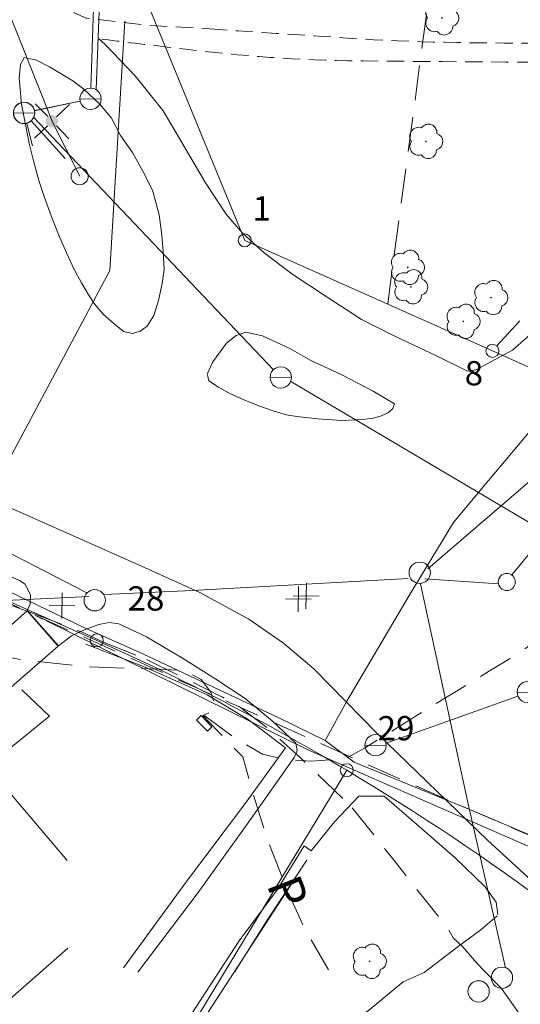
# Model space of a CAD drawing. Units: metres. Extents: x 25476639 to 25477845, y 7107814 to 7108659.
# Drawn here: x 25477097 to 25477126, y 7108038 to 7108095 of the extents above; entities that cross this region are included whole.
import ezdxf
from ezdxf.enums import TextEntityAlignment as Align

# ---------------------------------------------------------------- set-up
doc = ezdxf.new("R2010")
doc.units = ezdxf.units.M
doc.header["$MEASUREMENT"] = 0
doc.linetypes.add('viiva21', pattern=[1.5, 1, -0.5])
doc.linetypes.add('viiva42', pattern=[9, 2, -1, 2, -1, 2, -1])
for name, color, linetype, lineweight in [('MaaAlue_pihaalue', 7, 'Continuous', 0), ('Puu_lehtipuu', 7, 'Continuous', 0), ('PuuRivi_lehtipensasaita', 7, 'Continuous', 0), ('Raja_tila', 7, 'Continuous', 0), ('Raja_tontti', 7, 'Continuous', 0), ('Rajamerkki_tonttipyykki', 7, 'Continuous', 0), ('Rajamerkki_tonttipyykki_numero', 7, 'Continuous', 0), ('Rajamerkki_yleisenalueenpyykki', 7, 'Continuous', 0), ('Rajamerkki_yleisenalueenpyykki_numero', 7, 'Continuous', 0), ('Rakenne_haruslanka', 7, 'Continuous', 0), ('Sahkojohto_PK_maanalainen_muujännite', 7, 'Continuous', 0), ('Sahkojohto_PK_maanalainen_pienjännite', 7, 'Continuous', 0), ('Sahkojohto_PKn_ilmajohto_pienjännite', 7, 'Continuous', 0), ('SahkojohtoLaiteSymboli_PK_katuvalo', 7, 'Continuous', 0), ('Taso 15', 7, 'Continuous', 0), ('Taso 45', 7, 'Continuous', 0), ('Telejohto_PK_maanalainen', 7, 'Continuous', 0), ('TelejohtoTeksti_PK_maanalainen', 7, 'Continuous', 0), ('TieAlue_kevyenliikenteenväylä', 7, 'Continuous', 0), ('TieAlue_puistotie', 7, 'Continuous', 0), ('TieAlue_tien_reuna', 133, 'Continuous', 0), ('Viemarijohto_PK_jätevesi', 7, 'Continuous', 0), ('Viemarijohto_PK_sadevesi', 7, 'Continuous', 0), ('ViemarijohtoLaiteSymboli_PK_tarkastuskaivo', 7, 'Continuous', 0), ('YJ_SahkojohtoLaiteSymboli_pienjännite_harus', 7, 'Continuous', 0), ('YJ_VesijohtoLaiteSymboli_sulkuventtiili_1', 7, 'Continuous', 0), ('YJ_Viemarijohto_sadevesi', 7, 'Continuous', 0), ('YJ_ViemariKaivo_jätevesi', 44, 'Continuous', 30), ('YJ_ViemariKaivo_sadevesi', 7, 'Continuous', 0), ('YJ_ViemariKaivo_sadevesi_ritiläkansi_1', 7, 'Continuous', 0)]:
    doc.layers.add(name, color=color, linetype=linetype, lineweight=lineweight)
doc.styles.add('Style-Stella INTL ISO 211', font='Stella INTL ISO 211.shx')
doc.linetypes.add('ilmajohtopj', pattern='A,15,[7,dgnlstyle-UTILITY.shx,S=0.011905,R=0,X=0,Y=0],15', length=30)
doc.linetypes.add('istutettuaita', pattern='A,-1.25,[22,dgnlstyle-MAP.shx,S=0.015872,R=0,X=0,Y=0],-1.25,6.5', length=9)
doc.linetypes.add('jatevesiviemari', pattern='A,25,[1,dgnlstyle-UTILITY.shx,S=0.012416,R=0,X=0,Y=0],0', length=25)
doc.linetypes.add('pienjannitekaapeli', pattern='A,3.5,-2,[2,dgnlstyle-UTILITY.shx,S=0.007937,R=0,X=0,Y=0],-2,3.5', length=11)
doc.linetypes.add('pjsjmaakaapeli', pattern='A,7,-2,[17,dgnlstyle-UTILITY.shx,S=0.009048,R=0,X=0,Y=0],-2', length=11)

# ---------------------------------------------------------------- blocks, each defined once
blk = doc.blocks.new('Puu_lehtipuu_huomattava_257')
at = {"layer": 'Puu_lehtipuu', "linetype": 'Continuous', "lineweight": 13}
h = blk.add_hatch(color=241, dxfattribs=at)
edge = h.paths.add_edge_path()
edge.add_arc((0, 0), 0.05, 0, 360)
at = {"layer": 'Puu_lehtipuu', "color": 241, "linetype": 'Continuous', "lineweight": 13}
for centre, radius, start, end in [((-0.429, 0.292), 0.515, 71.4181, 216.6608), ((0.139, 0.51), 0.486, 355.0554, 146.275), ((0.48, 0), 0.49, 287.1363, 72.8637), ((-0.423, -0.299), 0.506, 145.9376, 288.1755), ((0.134, -0.494), 0.491, 215.6063, 3.0633)]:
    blk.add_arc(centre, radius, start, end, dxfattribs=at)
blk = doc.blocks.new('Puu_lehtipuu_huomattava_233')
at = {"layer": 'Puu_lehtipuu', "linetype": 'Continuous', "lineweight": 13}
h = blk.add_hatch(color=241, dxfattribs=at)
edge = h.paths.add_edge_path()
edge.add_arc((0, 0), 0.05, 0, 360)
at = {"layer": 'Puu_lehtipuu', "color": 241, "linetype": 'Continuous', "lineweight": 13}
for centre, radius, start, end in [((-0.429, 0.292), 0.515, 71.4181, 216.6608), ((0.139, 0.51), 0.486, 355.0554, 146.275), ((0.48, 0), 0.49, 287.1363, 72.8637), ((-0.423, -0.299), 0.506, 145.9376, 288.1755), ((0.134, -0.494), 0.491, 215.6063, 3.0633)]:
    blk.add_arc(centre, radius, start, end, dxfattribs=at)
blk = doc.blocks.new('Puu_lehtipuu_huomattava_202')
at = {"layer": 'Puu_lehtipuu', "linetype": 'Continuous', "lineweight": 13}
h = blk.add_hatch(color=241, dxfattribs=at)
edge = h.paths.add_edge_path()
edge.add_arc((0, 0), 0.05, 0, 360)
at = {"layer": 'Puu_lehtipuu', "color": 241, "linetype": 'Continuous', "lineweight": 13}
for centre, radius, start, end in [((-0.429, 0.292), 0.515, 71.4181, 216.6608), ((0.139, 0.51), 0.486, 355.0554, 146.275), ((0.48, 0), 0.49, 287.1363, 72.8637), ((-0.423, -0.299), 0.506, 145.9376, 288.1755), ((0.134, -0.494), 0.491, 215.6063, 3.0633)]:
    blk.add_arc(centre, radius, start, end, dxfattribs=at)
blk = doc.blocks.new('Puu_lehtipuu_huomattava_219')
at = {"layer": 'Puu_lehtipuu', "linetype": 'Continuous', "lineweight": 13}
h = blk.add_hatch(color=241, dxfattribs=at)
edge = h.paths.add_edge_path()
edge.add_arc((0, 0), 0.05, 0, 360)
at = {"layer": 'Puu_lehtipuu', "color": 241, "linetype": 'Continuous', "lineweight": 13}
for centre, radius, start, end in [((-0.429, 0.292), 0.515, 71.4181, 216.6608), ((0.139, 0.51), 0.486, 355.0554, 146.275), ((0.48, 0), 0.49, 287.1363, 72.8637), ((-0.423, -0.299), 0.506, 145.9376, 288.1755), ((0.134, -0.494), 0.491, 215.6063, 3.0633)]:
    blk.add_arc(centre, radius, start, end, dxfattribs=at)
blk = doc.blocks.new('Puu_lehtipuu_huomattava_221')
at = {"layer": 'Puu_lehtipuu', "linetype": 'Continuous', "lineweight": 13}
h = blk.add_hatch(color=241, dxfattribs=at)
edge = h.paths.add_edge_path()
edge.add_arc((0, 0), 0.05, 0, 360)
at = {"layer": 'Puu_lehtipuu', "color": 241, "linetype": 'Continuous', "lineweight": 13}
for centre, radius, start, end in [((-0.429, 0.292), 0.515, 71.4181, 216.6608), ((0.139, 0.51), 0.486, 355.0554, 146.275), ((0.48, 0), 0.49, 287.1363, 72.8637), ((-0.423, -0.299), 0.506, 145.9376, 288.1755), ((0.134, -0.494), 0.491, 215.6063, 3.0633)]:
    blk.add_arc(centre, radius, start, end, dxfattribs=at)
blk = doc.blocks.new('Puu_lehtipuu_huomattava_215')
at = {"layer": 'Puu_lehtipuu', "linetype": 'Continuous', "lineweight": 13}
h = blk.add_hatch(color=241, dxfattribs=at)
edge = h.paths.add_edge_path()
edge.add_arc((0, 0), 0.05, 0, 360)
at = {"layer": 'Puu_lehtipuu', "color": 241, "linetype": 'Continuous', "lineweight": 13}
for centre, radius, start, end in [((-0.429, 0.292), 0.515, 71.4181, 216.6608), ((0.139, 0.51), 0.486, 355.0554, 146.275), ((0.48, 0), 0.49, 287.1363, 72.8637), ((-0.423, -0.299), 0.506, 145.9376, 288.1755), ((0.134, -0.494), 0.491, 215.6063, 3.0633)]:
    blk.add_arc(centre, radius, start, end, dxfattribs=at)
blk = doc.blocks.new('Puu_lehtipuu_huomattava_266')
at = {"layer": 'Puu_lehtipuu', "linetype": 'Continuous', "lineweight": 13}
h = blk.add_hatch(color=241, dxfattribs=at)
edge = h.paths.add_edge_path()
edge.add_arc((0, 0), 0.05, 0, 360)
at = {"layer": 'Puu_lehtipuu', "color": 241, "linetype": 'Continuous', "lineweight": 13}
for centre, radius, start, end in [((-0.429, 0.292), 0.515, 71.4181, 216.6608), ((0.139, 0.51), 0.486, 355.0554, 146.275), ((0.48, 0), 0.49, 287.1363, 72.8637), ((-0.423, -0.299), 0.506, 145.9376, 288.1755), ((0.134, -0.494), 0.491, 215.6063, 3.0633)]:
    blk.add_arc(centre, radius, start, end, dxfattribs=at)
blk = doc.blocks.new('SahkojohtoLaiteSymboli_PK_katuvalo3')
at = {"layer": 'SahkojohtoLaiteSymboli_PK_katuvalo', "linetype": 'Continuous', "lineweight": 0}
h = blk.add_hatch(color=73, dxfattribs=at)
edge = h.paths.add_edge_path()
edge.add_arc((-0.004, 0.004), 0.364, 0, 360)
at = {"layer": 'SahkojohtoLaiteSymboli_PK_katuvalo', "color": 73, "linetype": 'Continuous', "lineweight": 0, "flags": 128}
for points in [[(-0.253, 0.269), (-0.987, 0.987)], [(0.261, 0.254), (0.994, 0.987)], [(-0.987, -0.994), (-0.253, -0.261)], [(0.254, -0.253), (0.994, -0.994)]]:
    blk.add_lwpolyline(points, dxfattribs=at)
blk = doc.blocks.new('YJ_SahkojohtoLaiteSymboli_pienjännite_harus')
at = {"layer": 'YJ_SahkojohtoLaiteSymboli_pienjännite_harus', "color": 35, "linetype": 'Continuous', "lineweight": 0}
blk.add_circle((0, 0), 0.491, dxfattribs=at)
blk = doc.blocks.new('YJ_ViemariKaivo_jätevesi')
at = {"layer": 'YJ_ViemariKaivo_jätevesi', "color": 55, "linetype": 'Continuous', "lineweight": 0}
blk.add_circle((0, 0), 0.492, dxfattribs=at)
blk = doc.blocks.new('YJ_ViemariKaivo_sadevesi_ritiläkansi_1_1')
at = {"layer": 'YJ_ViemariKaivo_sadevesi_ritiläkansi_1', "color": 52, "linetype": 'Continuous', "lineweight": 0, "flags": 128}
blk.add_lwpolyline([(-0.487, 0), (0.495, 0)], dxfattribs=at)
at = {"layer": 'YJ_ViemariKaivo_sadevesi_ritiläkansi_1', "color": 52, "linetype": 'Continuous', "lineweight": 0}
for centre, start, end in [((0.004, 0.008), 359.0906, 180.9094), ((0.004, 0), 179.0906, 360)]:
    blk.add_arc(centre, 0.491, start, end, dxfattribs=at)
blk = doc.blocks.new('YJ_ViemariKaivo_jätevesi_3')
at = {"layer": 'YJ_ViemariKaivo_jätevesi', "color": 55, "linetype": 'Continuous', "lineweight": 0}
blk.add_circle((0, 0), 0.492, dxfattribs=at)
blk = doc.blocks.new('YJ_ViemariKaivo_jätevesi_2')
at = {"layer": 'YJ_ViemariKaivo_jätevesi', "color": 55, "linetype": 'Continuous', "lineweight": 0}
blk.add_circle((0, 0), 0.492, dxfattribs=at)
blk = doc.blocks.new('YJ_VesijohtoLaiteSymboli_sulkuventtiili_1')
at = {"layer": 'YJ_VesijohtoLaiteSymboli_sulkuventtiili_1', "color": 85, "linetype": 'Continuous', "lineweight": 0}
for p, q in [((0.004, -0.495), (0.004, 0.491)), ((-0.491, -0.004), (0.499, -0.004))]:
    blk.add_line(p, q, dxfattribs=at)
blk = doc.blocks.new('YJ_ViemariKaivo_sadevesi')
at = {"layer": 'YJ_ViemariKaivo_sadevesi', "color": 2, "linetype": 'Continuous', "lineweight": 0}
blk.add_circle((0, 0), 0.492, dxfattribs=at)
blk = doc.blocks.new('ViemarijohtoLaiteSymboli_PK_tarkastuskaivo_pieni_ympyrä_2')
at = {"layer": 'ViemarijohtoLaiteSymboli_PK_tarkastuskaivo', "color": 55, "linetype": 'Continuous', "lineweight": 0}
blk.add_arc((0, 0), 0.491, 0, 360, dxfattribs=at)
blk = doc.blocks.new('YJ_ViemariKaivo_sadevesi_ritiläkansi_1_11')
at = {"layer": 'YJ_ViemariKaivo_sadevesi_ritiläkansi_1', "color": 52, "linetype": 'Continuous', "lineweight": 0, "flags": 128}
blk.add_lwpolyline([(-0.488, 0), (0.495, 0)], dxfattribs=at)
at = {"layer": 'YJ_ViemariKaivo_sadevesi_ritiläkansi_1', "color": 52, "linetype": 'Continuous', "lineweight": 0}
for centre, start, end in [((0.004, 0.008), 359.0906, 180.9094), ((0.004, 0), 179.0906, 360)]:
    blk.add_arc(centre, 0.491, start, end, dxfattribs=at)
blk = doc.blocks.new('YJ_ViemariKaivo_sadevesi_ritiläkansi_1_12')
at = {"layer": 'YJ_ViemariKaivo_sadevesi_ritiläkansi_1', "color": 52, "linetype": 'Continuous', "lineweight": 0, "flags": 128}
blk.add_lwpolyline([(-0.487, 0), (0.495, 0)], dxfattribs=at)
at = {"layer": 'YJ_ViemariKaivo_sadevesi_ritiläkansi_1', "color": 52, "linetype": 'Continuous', "lineweight": 0}
for centre, start, end in [((0.004, 0.008), 359.0906, 180.9094), ((0.004, 0), 179.0906, 360)]:
    blk.add_arc(centre, 0.491, start, end, dxfattribs=at)
blk = doc.blocks.new('YJ_ViemariKaivo_sadevesi_ritiläkansi_1_5')
at = {"layer": 'YJ_ViemariKaivo_sadevesi_ritiläkansi_1', "color": 52, "linetype": 'Continuous', "lineweight": 0, "flags": 128}
blk.add_lwpolyline([(-0.488, 0), (0.495, 0)], dxfattribs=at)
at = {"layer": 'YJ_ViemariKaivo_sadevesi_ritiläkansi_1', "color": 52, "linetype": 'Continuous', "lineweight": 0}
for centre, start, end in [((0.004, 0.008), 359.0906, 180.9094), ((0.004, 0), 179.0906, 360)]:
    blk.add_arc(centre, 0.491, start, end, dxfattribs=at)
blk = doc.blocks.new('YJ_ViemariKaivo_sadevesi_ritiläkansi_1')
at = {"layer": 'YJ_ViemariKaivo_sadevesi_ritiläkansi_1', "color": 52, "linetype": 'Continuous', "lineweight": 0, "flags": 128}
blk.add_lwpolyline([(-0.487, 0), (0.495, 0)], dxfattribs=at)
at = {"layer": 'YJ_ViemariKaivo_sadevesi_ritiläkansi_1', "color": 52, "linetype": 'Continuous', "lineweight": 0}
for centre, start, end in [((0.004, 0.008), 359.0906, 180.9094), ((0.004, 0), 179.0906, 360)]:
    blk.add_arc(centre, 0.491, start, end, dxfattribs=at)
blk = doc.blocks.new('Rajamerkki_tonttipyykki')
at = {"layer": 'Rajamerkki_tonttipyykki', "color": 1, "linetype": 'Continuous', "lineweight": 0}
blk.add_circle((0, 0), 0.375, dxfattribs=at)
blk = doc.blocks.new('Rajamerkki_yleisenalueenpyykki')
at = {"layer": 'Rajamerkki_yleisenalueenpyykki', "color": 35, "linetype": 'Continuous', "lineweight": 0}
blk.add_circle((0, 0), 0.375, dxfattribs=at)

msp = doc.modelspace()

# ---------------------------------------------------------------- linework, layer by layer
at = {"layer": 'MaaAlue_pihaalue', "color": 249, "linetype": 'Continuous', "lineweight": 0, "flags": 128}
for points in [[(25477086.226, 7108050.76), (25477097.478, 7108060.807), (25477099.271, 7108058.766), (25477092.949, 7108053.268)], [(25477112.876, 7108052.337), (25477110.37, 7108048.777), (25477107.343, 7108044.566), (25477103.863, 7108039.969)], [(25477116.614, 7108050.115), (25477115.2, 7108048.637), (25477113.866, 7108046.972), (25477113.449, 7108047.259), (25477111.9, 7108044.726), (25477109.703, 7108041.786), (25477106.683, 7108037.139)], [(25477124.585, 7108043.224), (25477123.647, 7108042.42), (25477122.326, 7108041.449), (25477120.366, 7108039.943), (25477119.159, 7108039.408), (25477117.15, 7108037.751), (25477115.557, 7108036.725)]]:
    msp.add_lwpolyline(points, dxfattribs=at)
at = {"layer": 'PuuRivi_lehtipensasaita', "color": 37, "linetype": 'istutettuaita', "lineweight": 0, "flags": 128}
for points in [[(25477100.867, 7108058.876), (25477104.296, 7108057.549), (25477107.854, 7108055.962), (25477110.222, 7108054.529), (25477112.383, 7108052.902), (25477110.022, 7108049.64), (25477106.615, 7108045.12), (25477103.044, 7108040.228)], [(25477099.794, 7108046.405), (25477095.188, 7108051.831), (25477098.782, 7108054.721), (25477097.182, 7108056.25)], [(25477113.609, 7108046.435), (25477111.358, 7108043.022), (25477109.436, 7108039.979)], [(25477094.733, 7108017.248), (25477098.541, 7108022.967), (25477107.377, 7108036.848), (25477112.964, 7108045.403)], [(25477061.365, 7108039.009), (25477070.468, 7108028.822), (25477068.641, 7108027.407), (25477075.319, 7108019.844), (25477099.835, 7108041.353)]]:
    msp.add_lwpolyline(points, dxfattribs=at)
at = {"layer": 'Raja_tila', "color": 41, "linetype": 'viiva42', "lineweight": 0}
for p, q in [((25477122.108, 7108107.092), (25477118.27, 7108078.477)), ((25477136.006, 7108088.606), (25477124.309, 7108075.782))]:
    msp.add_line(p, q, dxfattribs=at)
at = {"layer": 'Raja_tontti', "color": 47, "linetype": 'Continuous', "lineweight": 0}
for p, q in [((25477110.029, 7108082.153), (25477104.412, 7108095.854)), ((25477110.029, 7108082.153), (25477118.27, 7108078.477)), ((25477118.27, 7108078.477), (25477124.309, 7108075.782)), ((25477132.229, 7108072.249), (25477124.309, 7108075.782)), ((25477084.909, 7108066.493), (25477101.5, 7108059.09))]:
    msp.add_line(p, q, dxfattribs=at)
at = {"layer": 'Raja_tontti', "color": 1, "linetype": 'Continuous', "lineweight": 0}
msp.add_line((25477115.915, 7108051.609), (25477095.313, 7108017.586), dxfattribs=at)
at = {"layer": 'Raja_tontti', "color": 47, "linetype": 'Continuous', "lineweight": 0, "extrusion": (0, 0, -1)}
msp.add_arc((-25477045.497, 7107933.557), 137.459, 114.04273, 120.81584, dxfattribs=at)
at = {"layer": 'Raja_tontti', "color": 47, "linetype": 'Continuous', "lineweight": 0}
msp.add_arc((25477045.492, 7107933.56), 137.459, 47.13135, 59.18156, dxfattribs=at)
at = {"layer": 'Rakenne_haruslanka', "color": 241, "linetype": 'Continuous', "lineweight": 0, "flags": 128}
msp.add_lwpolyline([(25477098.904, 7108089.037), (25477100.513, 7108085.849)], dxfattribs=at)
msp.add_lwpolyline([(25477098.904, 7108089.037), (25477100.513, 7108085.849)], dxfattribs=at)
at = {"layer": 'Sahkojohto_PK_maanalainen_muujännite', "color": 7, "linetype": 'pjsjmaakaapeli', "lineweight": 0}
for p, q in [((25477102.253, 7108080.425), (25477103.11, 7108094.788)), ((25477094.767, 7108066.387), (25477102.253, 7108080.425))]:
    msp.add_line(p, q, dxfattribs=at)
at = {"layer": 'Sahkojohto_PK_maanalainen_pienjännite', "color": 191, "linetype": 'pienjannitekaapeli', "lineweight": 0, "flags": 128}
for points in [[(25477098.558, 7108060.234), (25477113.675, 7108052.788)], [(25477158.164, 7108033.769), (25477153.53, 7108035.661), (25477144.732, 7108039.369), (25477129.304, 7108045.955), (25477113.675, 7108052.788)]]:
    msp.add_lwpolyline(points, dxfattribs=at)
at = {"layer": 'Sahkojohto_PKn_ilmajohto_pienjännite', "color": 31, "linetype": 'ilmajohtopj', "lineweight": 0}
msp.add_line((25477098.918, 7108089.015), (25477090.63, 7108109.994), dxfattribs=at)
at = {"layer": 'Taso 15', "color": 141, "linetype": 'Continuous', "lineweight": 0, "flags": 128}
for points in [[(25477107.882, 7108053.871), (25477108.133, 7108054.117), (25477107.52, 7108054.759), (25477107.247, 7108054.495)], [(25477107.247, 7108054.495), (25477107.882, 7108053.871)]]:
    msp.add_lwpolyline(points, dxfattribs=at)
at = {"layer": 'Taso 45', "color": 212, "linetype": 'Continuous', "lineweight": 0, "flags": 128}
for points in [[(25477079.324, 7108070.023), (25477083.754, 7108067.893), (25477089.711, 7108065.137), (25477093.717, 7108063.215), (25477100.75, 7108059.843), (25477104.161, 7108058.325), (25477108.553, 7108056.249), (25477112, 7108054.637), (25477114.659, 7108053.321), (25477115.914, 7108055.592), (25477119.501, 7108061.676), (25477122.061, 7108065.892), (25477123.687, 7108067.838), (25477126.53, 7108071.206), (25477129.587, 7108074.632), (25477132.159, 7108077.774)], [(25477114.659, 7108053.321), (25477116.346, 7108052.079), (25477123.274, 7108049.238), (25477130.602, 7108046.119), (25477136.527, 7108043.624), (25477139.603, 7108042.318), (25477146.254, 7108039.569), (25477160.488, 7108033.59), (25477163.882, 7108032.166), (25477168.438, 7108030.282), (25477176.922, 7108026.694), (25477181.449, 7108024.823), (25477185.177, 7108023.206), (25477191.748, 7108020.407), (25477198.63, 7108017.577), (25477199.612, 7108017.095), (25477204.504, 7108016.662), (25477212.196, 7108015.942), (25477219.524, 7108015.263), (25477227.389, 7108014.597), (25477230.35, 7108014.288), (25477242.2, 7108013.147), (25477246.531, 7108012.798), (25477255.195, 7108011.874)]]:
    msp.add_lwpolyline(points, dxfattribs=at)
at = {"layer": 'Telejohto_PK_maanalainen', "color": 133, "linetype": 'viiva42', "lineweight": 0, "flags": 128}
for points in [[(25477046.598, 7108085.223), (25477051.537, 7108082.78), (25477055.935, 7108080.643), (25477058.997, 7108079.159), (25477062.772, 7108077.33), (25477069.15, 7108074.274), (25477073.86, 7108072), (25477080.222, 7108068.993), (25477082.536, 7108067.865), (25477088.547, 7108065.05), (25477090.237, 7108064.213), (25477093.651, 7108062.588), (25477098.357, 7108060.333), (25477098.373, 7108060.325)], [(25477107.673, 7108054.787), (25477109.476, 7108053.446), (25477111.047, 7108052.534), (25477112.424, 7108052.222), (25477113.854, 7108052.132), (25477115.131, 7108052.23), (25477115.952, 7108052.353), (25477116.932, 7108052.884), (25477120.376, 7108055.03), (25477124.089, 7108057.304), (25477125.638, 7108058.218), (25477126.724, 7108059.002), (25477127.636, 7108059.769), (25477128.536, 7108060.642), (25477129.872, 7108062.105), (25477131.659, 7108064.205), (25477133.412, 7108066.191), (25477135.389, 7108068.309), (25477138.139, 7108071.155), (25477139.733, 7108072.768), (25477140.237, 7108073.374), (25477141.125, 7108074.554), (25477141.617, 7108075.467), (25477142.542, 7108076.851), (25477145.145, 7108080.075), (25477147.754, 7108083.326)], [(25477096.649, 7108061.087), (25477097.591, 7108060.746)], [(25477097.591, 7108060.746), (25477100.622, 7108059.58)], [(25477097.992, 7108060.524), (25477107.171, 7108056.393), (25477118.604, 7108051.273), (25477121.807, 7108049.867), (25477130.14, 7108046.236), (25477135.816, 7108043.668), (25477140.874, 7108041.422), (25477147.385, 7108038.512), (25477150.85, 7108036.986), (25477158.164, 7108033.769)], [(25477100.622, 7108059.58), (25477101.887, 7108058.986)], [(25477101.887, 7108058.986), (25477104.358, 7108057.991)], [(25477015.006, 7108048.932), (25477015.998, 7108047.835), (25477016.773, 7108047.266), (25477018.508, 7108046.58), (25477020.271, 7108046.072), (25477021.17, 7108045.908), (25477022.558, 7108045.709), (25477024.353, 7108045.656), (25477025.542, 7108045.663), (25477026.481, 7108045.85), (25477027.366, 7108045.836), (25477029.187, 7108045.808), (25477031.385, 7108045.622), (25477032.548, 7108045.553), (25477033.629, 7108045.434), (25477036.791, 7108045.435), (25477040.03, 7108045.486), (25477042.653, 7108045.52), (25477043.817, 7108045.527), (25477044.657, 7108045.843), (25477045.273, 7108046.39), (25477045.873, 7108047.57), (25477046.733, 7108049.201), (25477048.057, 7108051.357), (25477049.502, 7108053.182), (25477050.709, 7108054.549), (25477052.02, 7108055.895), (25477053.303, 7108057.014), (25477054.147, 7108057.608), (25477055.262, 7108057.768), (25477057.331, 7108057.811), (25477058.621, 7108057.791), (25477059.531, 7108057.776), (25477061.709, 7108057.919), (25477063.838, 7108058.164), (25477065.181, 7108058.32), (25477068.591, 7108058.468), (25477071.578, 7108058.624), (25477073.881, 7108058.664), (25477077.741, 7108058.729), (25477081.612, 7108058.745), (25477084.243, 7108058.754), (25477087.255, 7108058.859), (25477090.255, 7108058.812), (25477092.806, 7108058.595), (25477094.877, 7108058.386), (25477097.123, 7108057.996), (25477098.84, 7108057.792), (25477100.955, 7108057.583), (25477103.129, 7108057.498), (25477105.152, 7108057.441), (25477106.611, 7108057.34), (25477107.514, 7108056.845), (25477108.084, 7108056.102), (25477108.371, 7108055.085), (25477107.607, 7108054.768), (25477108.499, 7108053.849), (25477109.918, 7108052.385), (25477110.444, 7108050.453), (25477111.335, 7108047.605), (25477112.503, 7108044.626), (25477113.481, 7108042.485), (25477115.279, 7108039.394)], [(25477104.358, 7108057.991), (25477106.861, 7108056.765), (25477108.752, 7108055.817), (25477109.515, 7108055.417), (25477111.446, 7108053.96), (25477113.237, 7108052.316), (25477116.228, 7108049.452)], [(25477116.228, 7108049.452), (25477118.791, 7108046.213), (25477120.423, 7108044.144), (25477121.723, 7108042.522), (25477122.045, 7108041.945)], [(25477122.045, 7108041.945), (25477122.589, 7108041.442)], [(25477122.589, 7108041.442), (25477123.291, 7108040.624)], [(25477123.291, 7108040.624), (25477123.782, 7108040.114)], [(25477123.782, 7108040.114), (25477124.828, 7108039.034)], [(25477124.828, 7108039.034), (25477128.493, 7108033.828)]]:
    msp.add_lwpolyline(points, dxfattribs=at)
at = {"layer": 'TieAlue_kevyenliikenteenväylä', "color": 243, "linetype": 'Continuous', "lineweight": 0, "flags": 128}
for points in [[(25477123.35, 7108074.683), (25477122.873, 7108074.615), (25477121.038, 7108075.513), (25477118.762, 7108076.591), (25477116.758, 7108077.587), (25477114.601, 7108078.996), (25477112.746, 7108080.228), (25477111.152, 7108081.43), (25477109.892, 7108082.559), (25477108.956, 7108083.666), (25477107.758, 7108085.469), (25477106.264, 7108088.023), (25477105.319, 7108089.62), (25477103.717, 7108091.634), (25477102.43, 7108092.977), (25477101.96, 7108093.455)], [(25477097.273, 7108092.698), (25477097.983, 7108092.556), (25477098.775, 7108092.148), (25477100.122, 7108091.34), (25477100.757, 7108090.861), (25477101.693, 7108089.986), (25477102.353, 7108089.19), (25477102.859, 7108088.19), (25477103.563, 7108087.221), (25477104.171, 7108086.098), (25477104.708, 7108085.043), (25477105.089, 7108083.617), (25477105.252, 7108082.46), (25477105.33, 7108081.522), (25477105.388, 7108080.476), (25477105.271, 7108079.659), (25477105.065, 7108078.685), (25477104.787, 7108077.823), (25477104.412, 7108077.198), (25477103.982, 7108076.898)], [(25477118.667, 7108072.721), (25477117.44, 7108073.46), (25477115.635, 7108074.404), (25477113.832, 7108075.233), (25477112.634, 7108075.914), (25477111.048, 7108076.644), (25477110.095, 7108076.858), (25477109.544, 7108076.662), (25477108.975, 7108076.233), (25477108.19, 7108075.148), (25477107.863, 7108074.443)], [(25477076.791, 7108071.872), (25477078.252, 7108071.199), (25477082.685, 7108069.146), (25477087.193, 7108067.016), (25477093.448, 7108064.148), (25477097.047, 7108062.556), (25477097.38, 7108062.326), (25477097.67, 7108061.706), (25477097.667, 7108061.186), (25477097.492, 7108060.825), (25477099.288, 7108058.78), (25477100.035, 7108059.349), (25477100.838, 7108059.73), (25477101.616, 7108060.018), (25477102.209, 7108060.126), (25477102.769, 7108060.045), (25477104.358, 7108059.305), (25477106.437, 7108058.074), (25477108.368, 7108056.852), (25477110.045, 7108055.75), (25477111.631, 7108054.444), (25477112.971, 7108053.175), (25477113.053, 7108052.754), (25477112.881, 7108052.328)], [(25477124.616, 7108043.301), (25477124.521, 7108044.005), (25477123.878, 7108044.899), (25477122.164, 7108046.563), (25477119.928, 7108048.509), (25477118.064, 7108050.118), (25477116.616, 7108050.112)]]:
    msp.add_lwpolyline(points, dxfattribs=at)
at = {"layer": 'TieAlue_puistotie', "color": 191, "linetype": 'viiva21', "lineweight": 0, "flags": 128}
msp.add_lwpolyline([(25477100.149, 7108095.293), (25477100.933, 7108094.947), (25477104.508, 7108094.546), (25477108.01, 7108094.338)], dxfattribs=at)
at = {"layer": 'TieAlue_puistotie', "color": 191, "linetype": 'viiva21', "lineweight": 0}
for points, knots in [([(25477108.01, 7108094.338), (25477110.931, 7108094.145), (25477113.852, 7108093.953), (25477116.773, 7108093.76), (25477120.424, 7108093.519), (25477124.087, 7108093.551), (25477127.744, 7108093.492), (25477129.953, 7108093.456), (25477132.163, 7108093.471), (25477134.372, 7108093.503), (25477136.291, 7108093.531), (25477138.197, 7108093.775), (25477140.107, 7108094.026), (25477141.086, 7108094.155), (25477142.118, 7108094.256), (25477142.972, 7108094.747), (25477143.371, 7108094.977), (25477143.771, 7108095.207), (25477144.17, 7108095.437)], [0, 0, 0, 0, 0.240744, 0.240744, 0.240744, 0.541569, 0.541569, 0.541569, 0.723239, 0.723239, 0.723239, 0.881104, 0.881104, 0.881104, 0.962096, 0.962096, 0.962096, 1, 1, 1, 1]), ([(25477141.286, 7108092.303), (25477141.282, 7108092.456), (25477141.278, 7108092.609), (25477141.274, 7108092.763), (25477141.272, 7108092.86), (25477141.125, 7108092.925), (25477141.028, 7108092.92), (25477140.44, 7108092.889), (25477139.854, 7108092.759), (25477139.263, 7108092.718), (25477137.518, 7108092.596), (25477135.777, 7108092.377), (25477134.028, 7108092.378), (25477132.86, 7108092.379), (25477131.692, 7108092.388), (25477130.523, 7108092.395), (25477125.665, 7108092.426), (25477120.807, 7108092.451), (25477115.949, 7108092.509), (25477112.56, 7108092.549), (25477109.174, 7108092.855), (25477105.81, 7108093.262), (25477104.414, 7108093.43), (25477103.019, 7108093.599), (25477101.623, 7108093.768)], [0, 0, 0, 0, 0.011433, 0.011433, 0.011433, 0.018697, 0.018697, 0.018697, 0.062855, 0.062855, 0.062855, 0.193209, 0.193209, 0.193209, 0.280311, 0.280311, 0.280311, 0.642515, 0.642515, 0.642515, 0.895195, 0.895195, 0.895195, 1, 1, 1, 1])]:
    msp.add_open_spline(points, degree=3, knots=knots, dxfattribs=at)
msp.add_open_spline([(25477101.623, 7108093.768), (25477101.736, 7108093.664), (25477101.848, 7108093.559), (25477101.96, 7108093.455)], degree=3, dxfattribs=at)
at = {"layer": 'TieAlue_tien_reuna', "color": 215, "linetype": 'Continuous', "lineweight": 0, "flags": 128}
for points in [[(25477103.977, 7108076.917), (25477103.584, 7108076.786), (25477103.037, 7108076.903), (25477102.373, 7108077.46), (25477101.858, 7108077.907), (25477101.349, 7108078.509), (25477100.993, 7108079.044), (25477100.61, 7108079.71), (25477100.178, 7108080.512), (25477099.753, 7108081.441), (25477099.296, 7108082.494), (25477098.866, 7108083.564), (25477098.472, 7108084.68), (25477098.153, 7108085.608), (25477097.845, 7108086.746), (25477097.597, 7108087.739), (25477097.417, 7108088.726), (25477097.163, 7108089.997), (25477097.027, 7108091.505), (25477097.104, 7108092.281), (25477097.299, 7108092.641)], [(25477137.354, 7108088.149), (25477133.494, 7108083.852), (25477129.177, 7108079.395), (25477126.245, 7108076.52), (25477125.461, 7108075.827), (25477124.175, 7108075.136), (25477123.342, 7108074.675)], [(25477107.874, 7108074.397), (25477107.954, 7108074.064), (25477108.509, 7108073.684), (25477109.136, 7108073.345), (25477109.946, 7108072.984), (25477110.835, 7108072.608), (25477111.617, 7108072.337), (25477112.418, 7108072.1), (25477113.027, 7108071.995), (25477114.237, 7108071.856), (25477115.601, 7108071.775), (25477116.845, 7108071.818), (25477117.44, 7108071.907), (25477117.918, 7108072.03), (25477118.313, 7108072.24), (25477118.563, 7108072.458), (25477118.671, 7108072.726)], [(25477155.824, 7108018.188), (25477153.447, 7108020.467), (25477146.475, 7108026.771), (25477140.484, 7108032.437), (25477129.385, 7108042.663), (25477124.023, 7108047.583), (25477117.668, 7108053.733), (25477114.027, 7108057.431), (25477112.256, 7108058.926), (25477110.265, 7108060.316), (25477107.407, 7108061.882), (25477103.518, 7108063.627), (25477083.72, 7108072.399), (25477081.721, 7108073.245)]]:
    msp.add_lwpolyline(points, dxfattribs=at)
at = {"layer": 'Viemarijohto_PK_jätevesi', "linetype": 'jatevesiviemari'}
msp.add_line((25477164.147, 7108100.841), (25477120.592, 7108063.212), dxfattribs=at)
at = {"layer": 'Viemarijohto_PK_jätevesi', "linetype": 'jatevesiviemari', "flags": 128}
for points in [[(25477125.427, 7108062.871), (25477142.773, 7108083.802)], [(25477100.918, 7108061.842), (25477069.055, 7108078.27)], [(25477119.461, 7108062.656), (25477107.002, 7108061.968), (25477101.936, 7108061.734)], [(25477125.065, 7108040.226), (25477122.927, 7108049.575), (25477120.153, 7108062.36)], [(25477120.411, 7108062.651), (25477124.641, 7108062.36)], [(25477101.037, 7108061.629), (25477095.856, 7108061.366)]]:
    msp.add_lwpolyline(points, dxfattribs=at)
at = {"layer": 'Viemarijohto_PK_sadevesi', "linetype": 'Continuous', "flags": 128}
for points in [[(25477102.283, 7108116.274), (25477102.151, 7108108.971), (25477101.467, 7108090.848)], [(25477100.522, 7108090.17), (25477097.918, 7108089.64)], [(25477097.837, 7108089.271), (25477111.689, 7108074.699)], [(25477112.682, 7108074.025), (25477126.554, 7108065.816)], [(25477118.19, 7108053.162), (25477125.778, 7108055.883)]]:
    msp.add_lwpolyline(points, dxfattribs=at)
at = {"layer": 'YJ_Viemarijohto_sadevesi', "linetype": 'Continuous'}
for p, q in [((25477102.019, 7108116.068), (25477101.157, 7108090.931)), ((25477100.524, 7108090.177), (25477097.915, 7108089.626)), ((25477097.724, 7108089.034), (25477099.686, 7108086.875)), ((25477097.457, 7108088.891), (25477097.785, 7108087.596))]:
    msp.add_line(p, q, dxfattribs=at)

# ---------------------------------------------------------------- block references
at = {"layer": 'Puu_lehtipuu', "color": 241, "linetype": 'Continuous', "lineweight": 13}
for name, p, rotation in [('Puu_lehtipuu_huomattava_266', (25477121.404, 7108094.977), 359.1006424353574), ('Puu_lehtipuu_huomattava_221', (25477120.477, 7108087.857), 359.1006429349997), ('Puu_lehtipuu_huomattava_219', (25477119.425, 7108080.596), 359.1006434431093), ('Puu_lehtipuu_huomattava_215', (25477119.612, 7108079.473), 359.1006435040259), ('Puu_lehtipuu_huomattava_202', (25477124.233, 7108078.851), 359.1006435515352), ('Puu_lehtipuu_huomattava_233', (25477122.633, 7108077.483), 359.1006436408722), ('Puu_lehtipuu_huomattava_257', (25477117.229, 7108040.595), 359.1006461729526)]:
    msp.add_blockref(name, p, dxfattribs=dict(at, rotation=rotation))
at = {"layer": 'Rajamerkki_tonttipyykki', "color": 1, "linetype": 'Continuous', "lineweight": 0}
for p in [(25477101.5, 7108059.09), (25477115.915, 7108051.609)]:
    msp.add_blockref('Rajamerkki_tonttipyykki', p, dxfattribs=at)
at = {"layer": 'Rajamerkki_yleisenalueenpyykki', "color": 35, "linetype": 'Continuous', "lineweight": 0}
for p in [(25477110.029, 7108082.153), (25477124.309, 7108075.782)]:
    msp.add_blockref('Rajamerkki_yleisenalueenpyykki', p, dxfattribs=at)
at = {"layer": 'SahkojohtoLaiteSymboli_PK_katuvalo', "color": 73, "linetype": 'Continuous', "lineweight": 0, "rotation": 359.1006428621707}
msp.add_blockref('SahkojohtoLaiteSymboli_PK_katuvalo3', (25477098.918, 7108089.015), dxfattribs=at)
at = {"layer": 'ViemarijohtoLaiteSymboli_PK_tarkastuskaivo', "color": 55, "linetype": 'Continuous', "lineweight": 0, "rotation": 359.1006446608927}
msp.add_blockref('ViemarijohtoLaiteSymboli_PK_tarkastuskaivo_pieni_ympyrä_2', (25477125.134, 7108062.46), dxfattribs=at)
at = {"layer": 'YJ_SahkojohtoLaiteSymboli_pienjännite_harus', "color": 35, "linetype": 'Continuous', "lineweight": 0, "rotation": 359.1006430787891}
msp.add_blockref('YJ_SahkojohtoLaiteSymboli_pienjännite_harus', (25477100.513, 7108085.849), dxfattribs=at)
msp.add_blockref('YJ_SahkojohtoLaiteSymboli_pienjännite_harus', (25477100.513, 7108085.849), dxfattribs=at)
at = {"layer": 'YJ_VesijohtoLaiteSymboli_sulkuventtiili_1', "color": 85, "linetype": 'Continuous', "lineweight": 0, "xscale": 1.5, "yscale": 1.5, "zscale": 1.5}
for p, rotation in [((25477113.563, 7108061.663), 359.1006447169509), ((25477113.563, 7108061.663), 359.1006447169509), ((25477099.492, 7108061.1), 359.1006447763025), ((25477099.492, 7108061.1), 359.1006447763025), ((25477113.12, 7108061.483), 359.1006447437245), ((25477113.12, 7108061.483), 359.1006447437245)]:
    msp.add_blockref('YJ_VesijohtoLaiteSymboli_sulkuventtiili_1', p, dxfattribs=dict(at, rotation=rotation))
at = {"layer": 'YJ_ViemariKaivo_jätevesi', "color": 55, "linetype": 'Continuous', "lineweight": 0, "xscale": 1.25, "yscale": 1.25, "zscale": 1.25}
for name, p, rotation in [('YJ_ViemariKaivo_jätevesi_3', (25477120.117, 7108062.99), 359.1006446314153), ('YJ_ViemariKaivo_jätevesi', (25477101.382, 7108061.407), 359.1006447563492), ('YJ_ViemariKaivo_jätevesi', (25477101.382, 7108061.407), 359.1006447563492), ('YJ_ViemariKaivo_jätevesi_2', (25477124.859, 7108039.646), 359.1006462346518), ('YJ_ViemariKaivo_jätevesi_3', (25477123.513, 7108038.861), 359.1006462800064)]:
    msp.add_blockref(name, p, dxfattribs=dict(at, rotation=rotation))
at = {"layer": 'YJ_ViemariKaivo_sadevesi', "color": 2, "linetype": 'Continuous', "lineweight": 0, "xscale": 1.25, "yscale": 1.25, "zscale": 1.25, "rotation": 359.1006428285767}
msp.add_blockref('YJ_ViemariKaivo_sadevesi', (25477097.304, 7108089.497), dxfattribs=at)
at = {"layer": 'YJ_ViemariKaivo_sadevesi_ritiläkansi_1', "color": 52, "linetype": 'Continuous', "lineweight": 0, "xscale": 1.25, "yscale": 1.25, "zscale": 1.25}
for name, p, rotation in [('YJ_ViemariKaivo_sadevesi_ritiläkansi_1_1', (25477101.135, 7108090.307), 359.1006427717359), ('YJ_ViemariKaivo_sadevesi_ritiläkansi_1_5', (25477101.135, 7108090.307), 359.1006427717359), ('YJ_ViemariKaivo_sadevesi_ritiläkansi_1', (25477097.304, 7108089.497), 359.1006428285767), ('YJ_ViemariKaivo_sadevesi_ritiläkansi_1_1', (25477112.099, 7108074.247), 359.1006438526322), ('YJ_ViemariKaivo_sadevesi_ritiläkansi_1_5', (25477112.099, 7108074.247), 359.1006438526322), ('YJ_ViemariKaivo_sadevesi_ritiläkansi_1_11', (25477126.345, 7108056.106), 359.1006450965995), ('YJ_ViemariKaivo_sadevesi_ritiläkansi_1_1', (25477117.57, 7108053.053), 359.1006453075361), ('YJ_ViemariKaivo_sadevesi_ritiläkansi_1_12', (25477117.57, 7108053.053), 359.1006453075361)]:
    msp.add_blockref(name, p, dxfattribs=dict(at, rotation=rotation))

# ---------------------------------------------------------------- texts
at = {"layer": 'Rajamerkki_tonttipyykki_numero', "color": 1, "linetype": 'Continuous', "lineweight": 0, "style": 'Style-Stella INTL ISO 211'}
for s, p in [('28', (25477103.278, 7108060.813)), ('29', (25477117.692, 7108053.332))]:
    msp.add_text(s, height=1.4, dxfattribs=at).set_placement(p)
at = {"layer": 'Rajamerkki_yleisenalueenpyykki_numero', "color": 35, "linetype": 'Continuous', "lineweight": 0, "style": 'Style-Stella INTL ISO 211'}
for s, p in [('1', (25477110.478, 7108083.294)), ('8', (25477122.71, 7108073.794))]:
    msp.add_text(s, height=1.4, dxfattribs=at).set_placement(p)
at = {"layer": 'TelejohtoTeksti_PK_maanalainen', "color": 133, "linetype": 'Continuous', "lineweight": 0, "style": 'Style-Stella INTL ISO 211'}
msp.add_text('P', height=2, rotation=291.3996, dxfattribs=at).set_placement((25477112.519, 7108044.584), align=Align.MIDDLE_CENTER)

doc.saveas('drawing.dxf')
